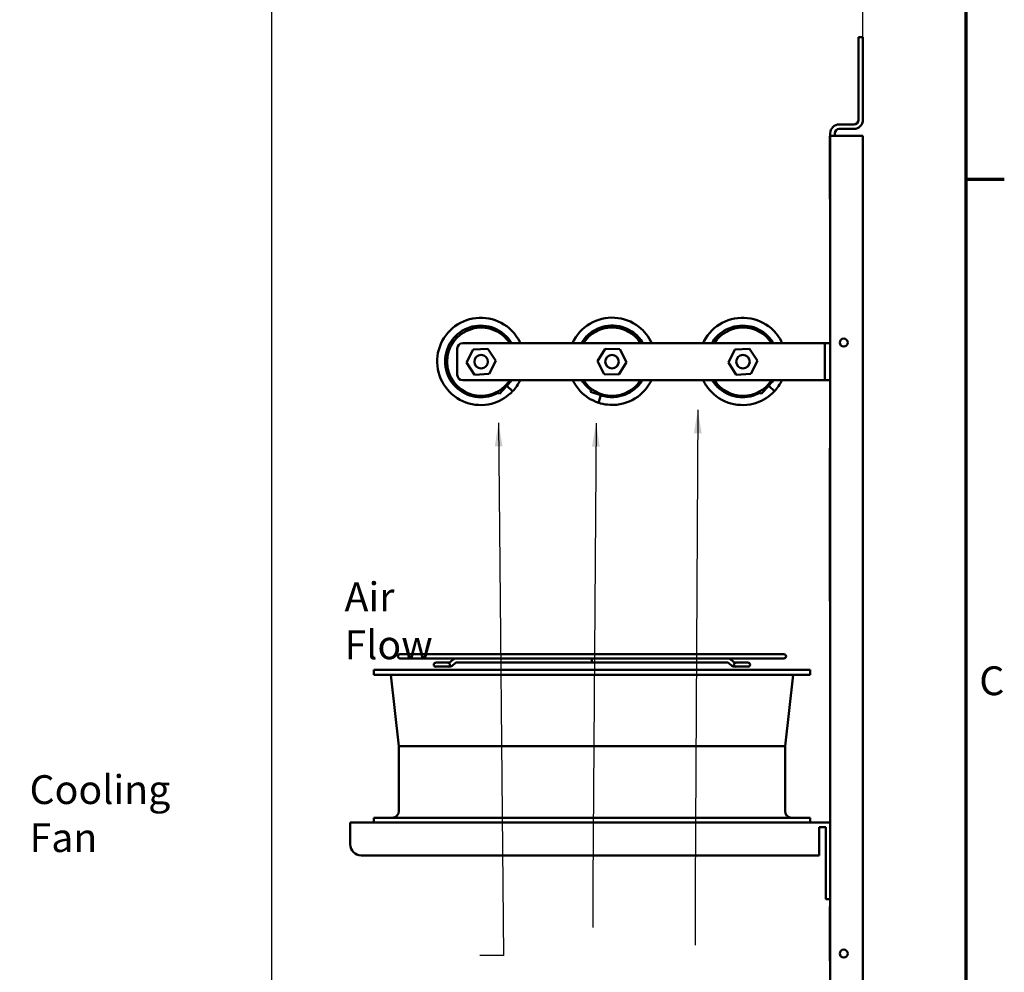
# Model space of a CAD drawing. Units: inches. Extents: x 0.5 to 21.5, y 0.2 to 16.7.
# Drawn here: x 17.3 to 21.4, y 9.4 to 13.4 of the extents above; entities that cross this region are included whole.
import ezdxf

# ---------------------------------------------------------------- set-up
doc = ezdxf.new("R2010")
doc.units = ezdxf.units.IN
doc.header["$MEASUREMENT"] = 0
doc.layers.get('0').update_dxf_attribs({"lineweight": 25})
for name, color, linetype, lineweight in [('Border (ANSI)', 7, 'Continuous', 70), ('Dimension (ANSI)', 7, 'Continuous', 25), ('Symbol (ANSI)', 7, 'Continuous', 25), ('Visible (ANSI)', 7, 'Continuous', 50)]:
    doc.layers.add(name, color=color, linetype=linetype, lineweight=lineweight)
doc.styles.add('Note Text (ANSI)', font='tahoma.ttf')
doc.dimstyles.new('Default (ANSI)', dxfattribs={"dimtxt": 0.12, "dimasz": 0.098425, "dimexe": 0.125, "dimexo": 0.0625, "dimgap": 0.031496, "dimtad": 0, "dimtih": 1, "dimtoh": 1, "dimrnd": 1e-08, "dimzin": 0, "dimdsep": 46, "dimtxsty": 'Note Text (ANSI)', "dimcen": 0.09, "dimdle": 0.393701, "dimclrd": 256, "dimclre": 256, "dimclrt": 256, "dimadec": 0, "dimazin": 1, "dimtfac": 1, "dimtofl": 0, "dimtmove": 0, "dimatfit": 3, "dimfxl": 1, "dimtolj": 1, "dimtzin": 4, "dimlwd": -1, "dimlwe": -1, "dimarcsym": 0})
doc.dimstyles.new('Default (ANSI)$7', dxfattribs={"dimtxt": 0.12, "dimasz": 0.098425, "dimexe": 0.125, "dimexo": 0.0625, "dimgap": 0.031496, "dimtad": 0, "dimtih": 1, "dimtoh": 1, "dimrnd": 1e-08, "dimzin": 0, "dimdsep": 46, "dimtxsty": 'Note Text (ANSI)', "dimcen": 0.09, "dimdle": 0.393701, "dimclrd": 256, "dimclre": 256, "dimclrt": 256, "dimadec": 0, "dimazin": 1, "dimtfac": 1, "dimtofl": 0, "dimtmove": 0, "dimatfit": 3, "dimfxl": 1, "dimtolj": 1, "dimtzin": 4, "dimlwd": -1, "dimlwe": -1, "dimarcsym": 0})

# ---------------------------------------------------------------- blocks, each defined once
blk = doc.blocks.new('Borders Default Border')
at = {"layer": 'Border (ANSI)'}
blk.add_line((21.25, 12.75), (21.41, 12.75), dxfattribs=at)
at = {"layer": 'Border (ANSI)', "flags": 128}
blk.add_lwpolyline([(0.75, 0.5), (0.75, 16.5), (21.25, 16.5), (21.25, 0.5), (0.75, 0.5)], dxfattribs=at)
at = {"layer": 'Border (ANSI)', "insert": (21.3057, 10.5629), "char_height": 0.12, "attachment_point": 7, "style": 'Note Text (ANSI)'}
blk.add_mtext('C', dxfattribs=at)
blk = doc.blocks.new('*D36')
at = {"layer": 'Defpoints', "color": 0, "transparency": 16777216}
for p in [(18.3578, 13.7973), (20.821, 12.9312), (18.3578, 6.2878)]:
    blk.add_point(p, dxfattribs=at)
at = {"layer": 'Dimension (ANSI)', "transparency": 16777216}
for p, q in [((18.3578, 6.3503), (18.3578, 13.9223)), ((20.821, 12.9937), (20.821, 13.9223)), ((18.4562, 13.7973), (19.3577, 13.7973)), ((20.7226, 13.7973), (19.8043, 13.7973))]:
    blk.add_line(p, q, dxfattribs=at)
for points in [[(18.4562, 13.8137), (18.4562, 13.7809), (18.3578, 13.7973)], [(20.7226, 13.8137), (20.7226, 13.7809), (20.821, 13.7973)]]:
    blk.add_solid(points, dxfattribs=at)
at = {"layer": 'Dimension (ANSI)', "transparency": 16777216, "insert": (19.3892, 13.8598), "char_height": 0.12, "attachment_point": 1, "style": 'Note Text (ANSI)'}
blk.add_mtext('\\A1;13.55', dxfattribs=at)

msp = doc.modelspace()

# ---------------------------------------------------------------- linework, layer by layer
at = {"layer": 'Visible (ANSI)'}
for p, q in [((20.821, 13.3421), (20.8021, 13.3421)), ((20.8021, 13.3421), (20.8021, 12.9974)), ((20.821, 12.9974), (20.821, 13.3421)), ((20.7225, 12.9785), (20.7832, 12.9785)), ((20.6837, 12.9293), (20.6846, 12.9293)), ((20.6837, 12.9293), (20.6837, 12.6675)), ((20.6846, 12.9312), (20.6846, 12.9406)), ((20.6846, 8.9466), (20.6846, 12.9312)), ((20.7225, 12.9312), (20.6846, 12.9312)), ((20.7035, 12.9406), (20.7035, 12.9312)), ((20.7225, 12.9595), (20.7832, 12.9595)), ((20.821, 12.9312), (20.7225, 12.9312)), ((20.821, 3.5712), (20.821, 12.9312)), ((20.6837, 12.6675), (20.6846, 12.6675)), ((19.1535, 12.0671), (20.6392, 12.0671)), ((20.6619, 12.0671), (20.6392, 12.0671)), ((20.6619, 12.0671), (20.6846, 12.0671)), ((20.6619, 11.9124), (20.6619, 12.0671)), ((19.1308, 11.9351), (19.1308, 12.0444)), ((19.1693, 11.9866), (19.1969, 12.0408)), ((19.1969, 12.0408), (19.2577, 12.044)), ((19.2577, 12.044), (19.2909, 11.993)), ((19.7147, 11.9922), (19.7472, 12.0436)), ((19.7472, 12.0436), (19.808, 12.0413)), ((19.808, 12.0413), (19.8364, 11.9874)), ((20.2602, 11.9866), (20.2878, 12.0408)), ((20.2878, 12.0408), (20.3486, 12.044)), ((20.3486, 12.044), (20.3818, 11.993)), ((19.2025, 11.9355), (19.1693, 11.9866)), ((19.2909, 11.993), (19.2633, 11.9387)), ((19.7431, 11.9383), (19.7147, 11.9922)), ((19.8364, 11.9874), (19.8039, 11.9359)), ((20.2934, 11.9355), (20.2602, 11.9866)), ((20.3818, 11.993), (20.3542, 11.9387)), ((19.2633, 11.9387), (19.2025, 11.9355)), ((19.8039, 11.9359), (19.7431, 11.9383)), ((20.3542, 11.9387), (20.2934, 11.9355)), ((20.6392, 11.9124), (19.1535, 11.9124)), ((20.6392, 11.9124), (20.6619, 11.9124)), ((20.6846, 11.9124), (20.6619, 11.9124)), ((19.3063, 11.8558), (19.297, 11.8646)), ((19.3374, 11.889), (19.3063, 11.8558)), ((19.3336, 11.8926), (19.3374, 11.889)), ((19.3613, 11.8666), (19.3374, 11.889)), ((19.6858, 11.8645), (19.6898, 11.8766)), ((19.7289, 11.8501), (19.6858, 11.8645)), ((20.3972, 11.8558), (20.3879, 11.8646)), ((20.4284, 11.889), (20.3972, 11.8558)), ((20.4245, 11.8926), (20.4284, 11.889)), ((20.4522, 11.8666), (20.4284, 11.889)), ((19.7185, 11.819), (19.7289, 11.8501)), ((19.7306, 11.8551), (19.7289, 11.8501)), ((20.6834, 11.6289), (20.6834, 10.9925)), ((20.6834, 11.6289), (20.6846, 11.6289)), ((20.6846, 10.9925), (20.6834, 10.9925)), ((20.4919, 10.7711), (18.8919, 10.7711)), ((18.8919, 10.7536), (19.126, 10.7536)), ((19.126, 10.7536), (19.1262, 10.7536)), ((19.1262, 10.7536), (20.2576, 10.7536)), ((19.6919, 10.7536), (19.6919, 10.7453)), ((20.2576, 10.7536), (20.2577, 10.7536)), ((20.2577, 10.7536), (20.4919, 10.7536)), ((19.0413, 10.7359), (19.0412, 10.7359)), ((19.0412, 10.7192), (19.0413, 10.7192)), ((19.0916, 10.7359), (19.0413, 10.7359)), ((19.0413, 10.7192), (19.0916, 10.7192)), ((19.0843, 10.7359), (19.0843, 10.7359)), ((19.0843, 10.7192), (19.0843, 10.7192)), ((19.098, 10.7359), (19.0916, 10.7359)), ((19.098, 10.7192), (19.0916, 10.7192)), ((19.126, 10.7369), (19.6919, 10.7369)), ((19.6919, 10.7453), (19.6919, 10.7369)), ((19.6919, 10.7369), (20.2577, 10.7369)), ((20.2921, 10.7359), (20.2857, 10.7359)), ((20.2921, 10.7192), (20.2857, 10.7192)), ((20.3424, 10.7359), (20.2921, 10.7359)), ((20.2921, 10.7192), (20.3424, 10.7192)), ((20.2995, 10.7359), (20.2995, 10.7359)), ((20.2995, 10.7192), (20.2995, 10.7192)), ((20.3425, 10.7359), (20.3424, 10.7359)), ((20.3424, 10.7192), (20.3425, 10.7192)), ((20.601, 10.7057), (18.7828, 10.7057)), ((18.7828, 10.685), (18.7828, 10.7057)), ((20.601, 10.685), (18.7828, 10.685)), ((18.8874, 10.3875), (18.8534, 10.685)), ((20.4965, 10.3875), (20.5305, 10.685)), ((20.601, 10.685), (20.601, 10.7057)), ((20.4965, 10.3875), (18.8874, 10.3875)), ((18.8874, 10.1174), (18.8874, 10.3875)), ((20.4965, 10.1174), (20.4965, 10.3875)), ((18.6846, 9.9785), (18.6846, 10.0694)), ((20.6846, 10.0694), (18.6846, 10.0694)), ((20.601, 10.0901), (18.7828, 10.0901)), ((18.7828, 10.0694), (18.7828, 10.0901)), ((20.601, 10.0694), (20.601, 10.0901)), ((20.6392, 10.0512), (20.6665, 10.0512)), ((20.6392, 10.0512), (20.6392, 9.933)), ((20.6665, 10.0512), (20.6665, 9.7966)), ((18.7301, 9.933), (20.6392, 9.933)), ((20.6665, 9.7512), (20.6665, 9.7966)), ((20.6665, 9.7512), (20.6846, 9.7512)), ((20.6828, 9.7205), (20.6846, 9.7205)), ((20.6828, 9.4932), (20.6828, 9.7205)), ((20.6828, 9.4932), (20.6846, 9.4932))]:
    msp.add_line(p, q, dxfattribs=at)
for centre, radius in [((20.741, 12.0694), 0.0168), ((19.2301, 11.9898), 0.0282), ((19.7755, 11.9898), 0.0282), ((20.321, 11.9898), 0.0282), ((20.741, 9.5239), 0.0168)]:
    msp.add_circle(centre, radius, dxfattribs=at)
for centre, radius, start, end in [((20.7225, 12.9406), 0.0378, 90, 180), ((20.7832, 12.9974), 0.0189, 270, 0), ((20.7832, 12.9974), 0.0378, 270, 0), ((20.7225, 12.9406), 0.0189, 90, 180), ((19.2301, 11.9898), 0.142, 33.0298, 326.9702), ((19.7755, 11.9898), 0.142, 33.0298, 146.9702), ((20.321, 11.9898), 0.142, 33.0298, 146.9702), ((19.1535, 12.0444), 0.0227, 90, 180), ((19.1535, 11.9351), 0.0227, 180, 270), ((19.7755, 11.9898), 0.142, 213.0298, 326.9702), ((20.321, 11.9898), 0.142, 213.0298, 326.9702), ((18.8919, 10.7624), 0.00873, 90, 270), ((20.4919, 10.7624), 0.00873, 270, 90), ((19.0412, 10.7275), 0.00836, 90, 270), ((19.0413, 10.7275), 0.00836, 90, 270), ((19.0916, 10.7275), 0.00836, 270, 90), ((20.2921, 10.7275), 0.00836, 90, 270), ((20.3424, 10.7275), 0.00836, 270, 90), ((20.3425, 10.7275), 0.00836, 270, 90), ((18.8601, 10.1174), 0.0273, 270, 0), ((20.5237, 10.1174), 0.0273, 180, 270), ((18.7301, 9.9785), 0.0455, 180, 270)]:
    msp.add_arc(centre, radius, start, end, dxfattribs=at)
for centre, major_axis, ratio, start_param, end_param in [((19.098, 10.7275), (0, 0.00836), 0.707107, 6.282934, 6.283185), ((19.1038, 10.7297), (0.00529, -0.00648), 0.612335, 6.283087, 6.283185), ((20.2799, 10.7297), (-0.00529, -0.00648), 0.612335, 0.000005, 0.000102), ((20.2857, 10.7275), (0, 0.00836), 0.707107, 0, 0.000251)]:
    msp.add_ellipse(centre, major_axis=major_axis, ratio=ratio, start_param=start_param, end_param=end_param, dxfattribs=at)
for points, knots in [([(19.3938, 12.0671), (19.3829, 12.0907), (19.3669, 12.112), (19.3472, 12.129), (19.3197, 12.1525), (19.2851, 12.1676), (19.2491, 12.1717), (19.2132, 12.1757), (19.1761, 12.1688), (19.1441, 12.1519), (19.1122, 12.1351), (19.0855, 12.1086), (19.0685, 12.0768), (19.0515, 12.0451), (19.0442, 12.0082), (19.0479, 11.9723), (19.0516, 11.9363), (19.0664, 11.9016), (19.0897, 11.8739), (19.1129, 11.8463), (19.1446, 11.8259), (19.1793, 11.8161), (19.2141, 11.8062), (19.2518, 11.8071), (19.2862, 11.8185), (19.3147, 11.828), (19.3407, 11.8447), (19.3613, 11.8666)], [36.560381, 36.560381, 36.560381, 36.560381, 36.989566, 36.989566, 36.989566, 37.587032, 37.587032, 37.587032, 38.183269, 38.183269, 38.183269, 38.778453, 38.778453, 38.778453, 39.372755, 39.372755, 39.372755, 39.970006, 39.970006, 39.970006, 40.565031, 40.565031, 40.565031, 41.161862, 41.161862, 41.161862, 41.657519, 41.657519, 41.657519, 41.657519]), ([(19.9414, 12.0671), (19.9291, 12.0939), (19.9103, 12.1177), (19.8869, 12.1357), (19.8582, 12.1577), (19.823, 12.1708), (19.787, 12.173), (19.751, 12.1751), (19.7145, 12.1663), (19.6835, 12.1479), (19.6523, 12.1295), (19.6269, 12.1015), (19.6115, 12.0688), (19.6113, 12.0682), (19.611, 12.0677), (19.6108, 12.0671)], [37.696493, 37.696493, 37.696493, 37.696493, 38.183269, 38.183269, 38.183269, 38.778453, 38.778453, 38.778453, 39.372755, 39.372755, 39.372755, 39.970006, 39.970006, 39.970006, 39.979765, 39.979765, 39.979765, 39.979765]), ([(20.4847, 12.0671), (20.4738, 12.0907), (20.4579, 12.112), (20.4381, 12.129), (20.4107, 12.1525), (20.376, 12.1676), (20.34, 12.1717), (20.3041, 12.1757), (20.267, 12.1688), (20.235, 12.1519), (20.2031, 12.1351), (20.1764, 12.1086), (20.1594, 12.0768), (20.1577, 12.0736), (20.1561, 12.0704), (20.1546, 12.0671)], [36.560381, 36.560381, 36.560381, 36.560381, 36.989566, 36.989566, 36.989566, 37.587032, 37.587032, 37.587032, 38.183269, 38.183269, 38.183269, 38.778453, 38.778453, 38.778453, 38.837843, 38.837843, 38.837843, 38.837843]), ([(19.3569, 12.0671), (19.3484, 12.0814), (19.3375, 12.0943), (19.3248, 12.1051), (19.3009, 12.1251), (19.2707, 12.1374), (19.2396, 12.1397), (19.2086, 12.142), (19.1769, 12.1342), (19.1504, 12.1179), (19.124, 12.1015), (19.1029, 12.0768), (19.091, 12.0481), (19.0791, 12.0192), (19.0765, 11.9866), (19.0838, 11.9562), (19.0911, 11.9259), (19.1081, 11.8981), (19.1317, 11.8779), (19.1554, 11.8575), (19.1856, 11.8449), (19.2167, 11.8424), (19.2458, 11.8401), (19.2756, 11.8465), (19.3012, 11.8607)], [36.664277, 36.664277, 36.664277, 36.664277, 36.999339, 36.999339, 36.999339, 37.626481, 37.626481, 37.626481, 38.252375, 38.252375, 38.252375, 38.877222, 38.877222, 38.877222, 39.505727, 39.505727, 39.505727, 40.131554, 40.131554, 40.131554, 40.759873, 40.759873, 40.759873, 41.347708, 41.347708, 41.347708, 41.347708]), ([(19.9046, 12.0671), (19.8931, 12.0865), (19.8773, 12.1033), (19.8585, 12.1157), (19.8327, 12.1329), (19.8013, 12.1417), (19.7703, 12.1405), (19.7391, 12.1393), (19.7083, 12.1279), (19.6838, 12.1086), (19.6693, 12.0972), (19.6571, 12.083), (19.6477, 12.0671)], [37.799554, 37.799554, 37.799554, 37.799554, 38.252375, 38.252375, 38.252375, 38.877222, 38.877222, 38.877222, 39.505727, 39.505727, 39.505727, 39.876705, 39.876705, 39.876705, 39.876705]), ([(20.4478, 12.0671), (20.4393, 12.0814), (20.4284, 12.0943), (20.4157, 12.1051), (20.3919, 12.1251), (20.3616, 12.1374), (20.3305, 12.1397), (20.2995, 12.142), (20.2678, 12.1342), (20.2413, 12.1179), (20.221, 12.1053), (20.2038, 12.0877), (20.1915, 12.0671)], [36.664277, 36.664277, 36.664277, 36.664277, 36.999339, 36.999339, 36.999339, 37.626481, 37.626481, 37.626481, 38.252375, 38.252375, 38.252375, 38.733947, 38.733947, 38.733947, 38.733947]), ([(19.6125, 11.9124), (19.6204, 11.8959), (19.6309, 11.8806), (19.6434, 11.8672), (19.664, 11.8452), (19.6901, 11.8285), (19.7185, 11.819)], [40.8590508, 40.8590508, 40.8590508, 40.8590508, 41.1618621, 41.1618621, 41.1618621, 41.6575186, 41.6575186, 41.6575186, 41.6575186]), ([(19.7186, 11.8191), (19.7431, 11.8109), (19.7694, 11.808), (19.7951, 11.8107), (19.8309, 11.8144), (19.8655, 11.8291), (19.8931, 11.8523), (19.9127, 11.8688), (19.9286, 11.8894), (19.9398, 11.9124)], [35.374333, 35.374333, 35.374333, 35.374333, 35.801215, 35.801215, 35.801215, 36.395583, 36.395583, 36.395583, 36.817208, 36.817208, 36.817208, 36.817208]), ([(19.7289, 11.8501), (19.7465, 11.8443), (19.7651, 11.8417), (19.7835, 11.8426), (19.8145, 11.8441), (19.845, 11.8557), (19.8692, 11.875), (19.8823, 11.8855), (19.8935, 11.8982), (19.9024, 11.9124)], [35.374333, 35.374333, 35.374333, 35.374333, 35.746324, 35.746324, 35.746324, 36.370745, 36.370745, 36.370745, 36.708044, 36.708044, 36.708044, 36.708044]), ([(20.1558, 11.9124), (20.1624, 11.8986), (20.1707, 11.8856), (20.1806, 11.8739), (20.2039, 11.8463), (20.2355, 11.8259), (20.2702, 11.8161), (20.305, 11.8062), (20.3427, 11.8071), (20.3771, 11.8185), (20.4056, 11.828), (20.4316, 11.8447), (20.4522, 11.8666)], [39.717104, 39.717104, 39.717104, 39.717104, 39.970006, 39.970006, 39.970006, 40.565031, 40.565031, 40.565031, 41.161862, 41.161862, 41.161862, 41.657519, 41.657519, 41.657519, 41.657519]), ([(20.193, 11.9124), (20.2011, 11.8995), (20.211, 11.8878), (20.2226, 11.8779), (20.2463, 11.8575), (20.2765, 11.8449), (20.3076, 11.8424), (20.3368, 11.8401), (20.3665, 11.8465), (20.3921, 11.8607)], [39.825403, 39.825403, 39.825403, 39.825403, 40.131554, 40.131554, 40.131554, 40.759873, 40.759873, 40.759873, 41.347708, 41.347708, 41.347708, 41.347708]), ([(19.1259, 10.7536), (19.125, 10.7536), (19.1242, 10.7536), (19.1226, 10.7533), (19.1218, 10.7532), (19.1203, 10.7527), (19.1195, 10.7524), (19.1181, 10.7517), (19.1174, 10.7514), (19.116, 10.7505), (19.1154, 10.7501), (19.1148, 10.7496)], [1.5707963, 1.5707963, 1.5707963, 1.5707963, 1.6755161, 1.6755161, 1.7802358, 1.7802358, 1.8849556, 1.8849556, 1.9896753, 1.9896753, 2.0943951, 2.0943951, 2.0943951, 2.0943951]), ([(19.126, 10.7536), (19.1251, 10.7536), (19.1243, 10.7536), (19.1227, 10.7533), (19.1219, 10.7532), (19.1204, 10.7527), (19.1196, 10.7524), (19.1182, 10.7517), (19.1175, 10.7514), (19.1161, 10.7505), (19.1155, 10.7501), (19.1149, 10.7496)], [6.2831853, 6.2831853, 6.2831853, 6.2831853, 6.3879051, 6.3879051, 6.4926248, 6.4926248, 6.5973446, 6.5973446, 6.7020643, 6.7020643, 6.8067841, 6.8067841, 6.8067841, 6.8067841]), ([(20.2577, 10.7536), (20.2586, 10.7536), (20.2594, 10.7536), (20.261, 10.7533), (20.2618, 10.7532), (20.2633, 10.7527), (20.2641, 10.7524), (20.2655, 10.7517), (20.2662, 10.7514), (20.2676, 10.7505), (20.2682, 10.7501), (20.2688, 10.7496)], [4.712389, 4.712389, 4.712389, 4.712389, 4.8171087, 4.8171087, 4.9218285, 4.9218285, 5.0265482, 5.0265482, 5.131268, 5.131268, 5.2359878, 5.2359878, 5.2359878, 5.2359878]), ([(20.2579, 10.7536), (20.2587, 10.7536), (20.2595, 10.7536), (20.2611, 10.7533), (20.2619, 10.7532), (20.2634, 10.7527), (20.2642, 10.7524), (20.2656, 10.7517), (20.2663, 10.7514), (20.2677, 10.7505), (20.2683, 10.7501), (20.2689, 10.7496)], [6.2831853, 6.2831853, 6.2831853, 6.2831853, 6.3879051, 6.3879051, 6.4926248, 6.4926248, 6.5973446, 6.5973446, 6.7020643, 6.7020643, 6.8067841, 6.8067841, 6.8067841, 6.8067841]), ([(19.1091, 10.7233), (19.1073, 10.7218), (19.1053, 10.7207), (19.1015, 10.7195), (19.0998, 10.7192), (19.098, 10.7192)], [0, 0, 0, 0, 0.1060754, 0.1060754, 0.1859426, 0.1859426, 0.1859426, 0.1859426]), ([(19.126, 10.7369), (19.126, 10.7369), (19.126, 10.7369), (19.1259, 10.7369), (19.1259, 10.7369), (19.1258, 10.7369), (19.1258, 10.7368), (19.1256, 10.7367), (19.1256, 10.7367), (19.1255, 10.7366)], [6.4049789, 6.4049789, 6.4049789, 6.4049789, 6.4926248, 6.4926248, 6.5973446, 6.5973446, 6.7020643, 6.7020643, 6.8067841, 6.8067841, 6.8067841, 6.8067841]), ([(20.2577, 10.7369), (20.2577, 10.7369), (20.2577, 10.7369), (20.2578, 10.7369), (20.2578, 10.7369), (20.2579, 10.7369), (20.2579, 10.7368), (20.2581, 10.7367), (20.2582, 10.7367), (20.2582, 10.7366)], [4.8341826, 4.8341826, 4.8341826, 4.8341826, 4.9218285, 4.9218285, 5.0265482, 5.0265482, 5.131268, 5.131268, 5.2359878, 5.2359878, 5.2359878, 5.2359878]), ([(20.2857, 10.7192), (20.2837, 10.7192), (20.2817, 10.7196), (20.2779, 10.721), (20.2761, 10.722), (20.2746, 10.7233)], [0.0000075, 0.0000075, 0.0000075, 0.0000075, 0.0932688, 0.0932688, 0.1859806, 0.1859806, 0.1859806, 0.1859806]), ([(20.2852, 10.7362), (20.2854, 10.736), (20.2856, 10.736), (20.2857, 10.7359), (20.2857, 10.7359), (20.2857, 10.7359)], [0, 0, 0, 0, 0.03943923, 0.03943923, 0.05452474, 0.05452474, 0.05452474, 0.05452474]), ([(20.2853, 10.7362), (20.2855, 10.736), (20.2857, 10.736), (20.2858, 10.7359), (20.2858, 10.7359), (20.2858, 10.7359)], [0.00004275, 0.00004275, 0.00004275, 0.00004275, 0.0394694, 0.0394694, 0.05452453, 0.05452453, 0.05452453, 0.05452453])]:
    msp.add_open_spline(points, degree=3, knots=knots, dxfattribs=at)
for points in [[(19.3374, 11.889), (19.3441, 11.8962), (19.3502, 11.904), (19.3554, 11.9124)], [(19.3613, 11.8666), (19.374, 11.8801), (19.3846, 11.8957), (19.3927, 11.9124)], [(19.6498, 11.9124), (19.6598, 11.8964), (19.6728, 11.8823), (19.688, 11.8712)], [(20.4283, 11.889), (20.4351, 11.8962), (20.4411, 11.904), (20.4463, 11.9124)], [(20.4522, 11.8666), (20.4649, 11.8801), (20.4755, 11.8957), (20.4836, 11.9124)], [(19.0984, 10.7362), (19.1039, 10.7407), (19.1093, 10.7451), (19.1148, 10.7496)], [(19.0985, 10.7362), (19.104, 10.7407), (19.1094, 10.7451), (19.1149, 10.7496)], [(20.2688, 10.7496), (20.2743, 10.7451), (20.2797, 10.7407), (20.2852, 10.7362)], [(20.2689, 10.7496), (20.2744, 10.7451), (20.2798, 10.7407), (20.2853, 10.7362)], [(19.0979, 10.7359), (19.098, 10.7359), (19.0981, 10.736), (19.0984, 10.7362)], [(19.098, 10.7359), (19.0981, 10.7359), (19.0982, 10.736), (19.0985, 10.7362)], [(19.1255, 10.7366), (19.12, 10.7322), (19.1146, 10.7277), (19.1091, 10.7233)], [(20.2746, 10.7233), (20.2691, 10.7277), (20.2637, 10.7322), (20.2582, 10.7366)], [(20.2995, 10.7359), (20.2995, 10.7359), (20.2995, 10.7359), (20.2995, 10.7359)], [(20.2995, 10.7192), (20.2995, 10.7192), (20.2995, 10.7192), (20.2995, 10.7192)]]:
    msp.add_open_spline(points, degree=3, dxfattribs=at)

# ---------------------------------------------------------------- block references
msp.add_blockref('Borders Default Border', (0, 0))

# ---------------------------------------------------------------- texts
at = {"layer": 'Symbol (ANSI)', "char_height": 0.12, "attachment_point": 1, "style": 'Note Text (ANSI)'}
for s, insert, width in [('\\fTahoma|b0|i0;Air Flow', (18.6611, 11.0703), 0.583566), ('\\fTahoma|b0|i0;Cooling Fan', (17.3486, 10.267), 0.853128)]:
    msp.add_mtext(s, dxfattribs=dict(at, insert=insert, width=width))

# ---------------------------------------------------------------- dimensions: what is measured, and where the dimension line sits
at = {"layer": 'Dimension (ANSI)'}
dim = msp.add_linear_dim(base=(18.3578, 13.7973), p1=(20.821, 12.9312), p2=(18.3578, 6.2878), dimstyle='Default (ANSI)', override={"dimgap": 0.031496, "dimtih": 0, "dimtoh": 0, "dimdec": 2, "dimlfac": 5.5, "dimtol": 0, "dimlim": 0, "dimtp": 0, "dimtm": 0, "dimtdec": 2, "dimatfit": 1}, dxfattribs=at)
dim.commit()
dim.dimension.update_dxf_attribs({"geometry": '*D36', "text_midpoint": (19.581, 13.7973), "dimtype": 160})

# ---------------------------------------------------------------- leaders
at = {"layer": 'Symbol (ANSI)'}
for points in [[(20.1333, 11.7898), (20.1224, 9.7997), (20.1224, 9.5589)], [(19.7091, 11.7341), (19.695, 9.8185), (19.695, 9.632)]]:
    msp.add_leader(points, dimstyle='Default (ANSI)$7', override={"dimtad": 0}, dxfattribs=at)
at = {"layer": 'Symbol (ANSI)', "annotation_type": 0, "has_hookline": 1, "hookline_direction": 1, "text_width": 0.0516}
msp.add_leader([(19.3023, 11.7351), (19.3229, 9.5154), (19.2244, 9.5154)], dimstyle='Default (ANSI)$7', override={"dimtad": 0}, dxfattribs=at)

doc.saveas('drawing.dxf')
